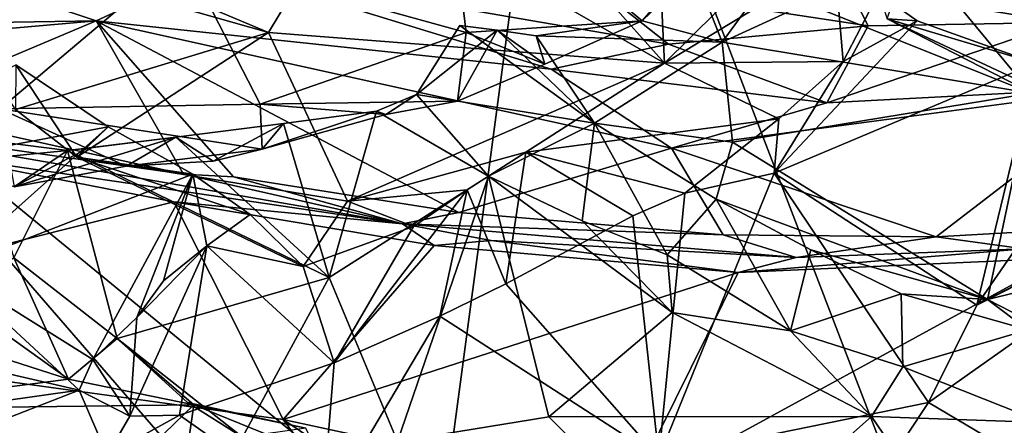
# Model space of a CAD drawing. Units: metres. Extents: x 24.53 to 32.63, y -6.33 to 1.44.
# Drawn here: x 27.45 to 28.71, y -5.54 to -5.02 of the extents above; entities that cross this region are included whole.
import ezdxf

# ---------------------------------------------------------------- set-up
doc = ezdxf.new("R2010")
doc.units = ezdxf.units.M

msp = doc.modelspace()

# ---------------------------------------------------------------- linework, layer by layer
at = {"layer": '1'}
for points in [[(26.0412, -3.548, -12.866), (28.1419, -4.4998, -12.8876), (27.1993, -5.0582, -12.8789)], [(27.9817, -5.6992, -12.8783), (27.1993, -5.0582, -12.8789), (28.1419, -4.4998, -12.8876)], [(27.9817, -5.6992, -12.8783), (28.1419, -4.4998, -12.8876), (28.6083, -5.7137, -12.8838)], [(28.1419, -4.4998, -12.8876), (29.7081, -4.9409, -12.8895), (28.6083, -5.7137, -12.8838)], [(28.8653, -5.1607, -8.4255), (28.5577, -5.0166, -8.5995), (28.6519, -4.742, -9.0304)], [(28.8653, -5.1607, -8.4255), (28.6519, -4.742, -9.0304), (29.2502, -4.7983, -8.8414)], [(27.6551, -4.934, 1.1593), (27.2606, -4.7885, 1.1917), (27.4209, -5.1322, 0.6489)], [(27.9907, -4.8079, 1.4057), (27.6551, -4.934, 1.1593), (28.0182, -5.0343, 1.0541)], [(28.2722, -5.0734, -8.4103), (27.8776, -4.8473, -8.8518), (28.0268, -4.7983, -8.9036)], [(27.9907, -4.8079, 1.4057), (28.0182, -5.0343, 1.0541), (28.2435, -5.0195, 1.0313)], [(27.9907, -4.8079, 1.4057), (28.2435, -5.0195, 1.0313), (28.3298, -4.9204, 1.1422)], [(28.2722, -5.0734, -8.4103), (28.0268, -4.7983, -8.9036), (28.2618, -4.8533, -8.7362)], [(27.2905, -4.8998, -8.6189), (27.2359, -4.8118, -8.7224), (27.7645, -5.0343, -8.5895)], [(27.7645, -5.0343, -8.5895), (27.2359, -4.8118, -8.7224), (27.8776, -4.8473, -8.8518)], [(27.0338, -4.8479, -9.7432), (26.538, -5.0354, -9.9017), (27.5438, -5.0191, -9.8081)], [(27.0338, -4.8479, -9.7432), (27.5438, -5.0191, -9.8081), (27.6961, -4.9489, -9.7029)], [(27.7645, -5.0343, -8.5895), (27.8776, -4.8473, -8.8518), (28.2722, -5.0734, -8.4103)], [(28.2618, -4.8533, -8.7362), (28.4404, -4.9075, -8.5976), (28.2722, -5.0734, -8.4103)], [(28.7612, -4.8701, 1.4566), (28.6147, -4.9574, 1.312), (28.7423, -5.112, 1.0107)], [(27.4405, -5.1328, -8.3555), (27.2905, -4.8998, -8.6189), (27.7645, -5.0343, -8.5895)], [(28.2722, -5.0734, -8.4103), (28.4404, -4.9075, -8.5976), (28.4904, -4.9417, -8.5462)], [(28.3298, -4.9204, 1.1422), (28.2435, -5.0195, 1.0313), (28.3104, -4.9549, 1.0939)], [(27.6551, -4.934, 1.1593), (27.4209, -5.1322, 0.6489), (27.7539, -5.1262, 0.8338)], [(27.6551, -4.934, 1.1593), (27.7539, -5.1262, 0.8338), (28.0182, -5.0343, 1.0541)], [(28.2722, -5.0734, -8.4103), (28.4904, -4.9417, -8.5462), (28.5012, -5.0714, -8.503)], [(28.5468, -4.9839, -8.5369), (28.5012, -5.0714, -8.503), (28.4904, -4.9417, -8.5462)], [(28.6083, -5.7137, -12.8838), (29.7081, -4.9409, -12.8895), (28.9904, -5.71, -12.8826)], [(27.6961, -4.9489, -9.7029), (27.5438, -5.0191, -9.8081), (28.127, -5.0814, -9.7829)], [(27.6961, -4.9489, -9.7029), (28.127, -5.0814, -9.7829), (28.2776, -5.049, -9.7331)], [(28.1799, -4.972, -9.6077), (27.6961, -4.9489, -9.7029), (28.2776, -5.049, -9.7331)], [(28.3104, -4.9549, 1.0939), (28.2435, -5.0195, 1.0313), (28.3461, -5.0465, 1.046)], [(28.3104, -4.9549, 1.0939), (28.3461, -5.0465, 1.046), (28.3856, -4.9929, 1.1389)], [(28.4545, -4.9971, 1.1936), (28.7423, -5.112, 1.0107), (28.6147, -4.9574, 1.312)], [(28.1799, -4.972, -9.6077), (28.2776, -5.049, -9.7331), (28.5332, -5.0259, -9.7034)], [(28.508, -4.976, -9.5764), (28.1799, -4.972, -9.6077), (28.5332, -5.0259, -9.7034)], [(28.508, -4.976, -9.5764), (28.7812, -5.0215, -9.728), (29.0289, -4.9712, -9.7083)], [(28.5468, -4.9839, -8.5369), (28.5963, -5.0193, -8.5251), (28.5012, -5.0714, -8.503)], [(28.508, -4.976, -9.5764), (28.5332, -5.0259, -9.7034), (28.7812, -5.0215, -9.728)], [(28.5468, -4.9839, -8.5369), (28.5577, -5.0166, -8.5995), (28.5963, -5.0193, -8.5251)], [(28.3856, -4.9929, 1.1389), (28.3461, -5.0465, 1.046), (28.4545, -4.9971, 1.1936)], [(28.4545, -4.9971, 1.1936), (28.3461, -5.0465, 1.046), (28.7423, -5.112, 1.0107)], [(26.538, -5.0354, -9.9017), (26.94, -5.0722, -9.8826), (27.5438, -5.0191, -9.8081)], [(27.5438, -5.0191, -9.8081), (26.94, -5.0722, -9.8826), (27.2761, -5.1322, -9.8859)], [(27.2761, -5.1322, -9.8859), (27.6556, -5.2156, -9.8889), (27.5438, -5.0191, -9.8081)], [(27.5438, -5.0191, -9.8081), (27.6556, -5.2156, -9.8889), (27.7197, -5.219, -9.8839)], [(27.5438, -5.0191, -9.8081), (27.7197, -5.219, -9.8839), (28.0086, -5.2647, -9.8851)], [(27.5438, -5.0191, -9.8081), (28.0086, -5.2647, -9.8851), (28.2812, -5.1826, -9.8428)], [(28.127, -5.0814, -9.7829), (27.5438, -5.0191, -9.8081), (28.2812, -5.1826, -9.8428)], [(28.0182, -5.0343, 1.0541), (28.119, -5.0749, 0.9587), (28.2435, -5.0195, 1.0313)], [(28.119, -5.0749, 0.9587), (28.1079, -5.0386, 0.8692), (28.2435, -5.0195, 1.0313)], [(28.1079, -5.0386, 0.8692), (28.3461, -5.0465, 1.046), (28.2435, -5.0195, 1.0313)], [(28.413, -5.2146, -8.3894), (28.5012, -5.0714, -8.503), (28.5963, -5.0193, -8.5251)], [(28.413, -5.2146, -8.3894), (28.5963, -5.0193, -8.5251), (28.7477, -5.0736, -8.4047)], [(28.5332, -5.0259, -9.7034), (28.4805, -5.1243, -9.806), (28.7812, -5.0215, -9.728)], [(28.7812, -5.0215, -9.728), (28.4805, -5.1243, -9.806), (28.8709, -5.1039, -9.8201)], [(28.5963, -5.0193, -8.5251), (28.5577, -5.0166, -8.5995), (28.7477, -5.0736, -8.4047)], [(28.5577, -5.0166, -8.5995), (28.8653, -5.1607, -8.4255), (28.9196, -5.2019, -8.351)], [(28.7477, -5.0736, -8.4047), (28.5577, -5.0166, -8.5995), (28.9196, -5.2019, -8.351)], [(27.4405, -5.1328, -8.3555), (27.7645, -5.0343, -8.5895), (27.5192, -5.1938, -8.2809)], [(27.5192, -5.1938, -8.2809), (27.7645, -5.0343, -8.5895), (27.8661, -5.2502, -8.2339)], [(28.0182, -5.0343, 1.0541), (27.7539, -5.1262, 0.8338), (28.0071, -5.1223, 0.8676)], [(27.8661, -5.2502, -8.2339), (27.7645, -5.0343, -8.5895), (28.2722, -5.0734, -8.4103)], [(27.9546, -5.1135, 0.7576), (28.01, -5.0253, 0.7219), (28.0577, -5.0314, 0.7922)], [(28.01, -5.0253, 0.7219), (27.9546, -5.1135, 0.7576), (28.1827, -5.1506, 0.5822)], [(27.9546, -5.1135, 0.7576), (28.0577, -5.0314, 0.7922), (28.0071, -5.1223, 0.8676)], [(28.0071, -5.1223, 0.8676), (28.0577, -5.0314, 0.7922), (28.119, -5.0749, 0.9587)], [(28.0182, -5.0343, 1.0541), (28.0071, -5.1223, 0.8676), (28.119, -5.0749, 0.9587)], [(28.01, -5.0253, 0.7219), (28.1827, -5.1506, 0.5822), (28.0577, -5.0314, 0.7922)], [(28.119, -5.0749, 0.9587), (28.0577, -5.0314, 0.7922), (28.1079, -5.0386, 0.8692)], [(28.1079, -5.0386, 0.8692), (28.0577, -5.0314, 0.7922), (28.1827, -5.1506, 0.5822)], [(28.5332, -5.0259, -9.7034), (28.2776, -5.049, -9.7331), (28.4805, -5.1243, -9.806)], [(28.1079, -5.0386, 0.8692), (28.1827, -5.1506, 0.5822), (28.3461, -5.0465, 1.046)], [(28.1827, -5.1506, 0.5822), (28.3596, -5.1748, 0.6963), (28.3461, -5.0465, 1.046)], [(28.3461, -5.0465, 1.046), (28.3596, -5.1748, 0.6963), (28.7423, -5.112, 1.0107)], [(27.2353, -5.6329, -12.8632), (27.1993, -5.0582, -12.8789), (27.7446, -5.6867, -12.8736)], [(27.7446, -5.6867, -12.8736), (27.1993, -5.0582, -12.8789), (27.9817, -5.6992, -12.8783)], [(28.127, -5.0814, -9.7829), (28.4805, -5.1243, -9.806), (28.2776, -5.049, -9.7331)], [(27.8661, -5.2502, -8.2339), (28.2722, -5.0734, -8.4103), (28.0945, -5.1876, -8.2624)], [(28.2722, -5.0734, -8.4103), (28.4187, -5.1449, -8.4593), (28.0945, -5.1876, -8.2624)], [(28.5012, -5.0714, -8.503), (28.4187, -5.1449, -8.4593), (28.2722, -5.0734, -8.4103)], [(28.4187, -5.1449, -8.4593), (28.5012, -5.0714, -8.503), (28.413, -5.2146, -8.3894)], [(28.413, -5.2146, -8.3894), (28.7477, -5.0736, -8.4047), (28.6727, -5.3835, -8.1036)], [(28.8628, -5.1076, -8.3017), (28.6727, -5.3835, -8.1036), (28.7477, -5.0736, -8.4047)], [(27.1383, -5.234, -8.1005), (27.4408, -5.0756, -8.2632), (27.559, -5.1551, -8.1693)], [(27.4408, -5.0756, -8.2632), (27.4405, -5.1328, -8.3555), (27.5192, -5.1938, -8.2809)], [(27.4408, -5.0756, -8.2632), (27.5192, -5.1938, -8.2809), (27.559, -5.1551, -8.1693)], [(28.127, -5.0814, -9.7829), (28.2812, -5.1826, -9.8428), (28.4805, -5.1243, -9.806)], [(28.4805, -5.1243, -9.806), (28.2812, -5.1826, -9.8428), (28.8709, -5.1039, -9.8201)], [(28.8709, -5.1039, -9.8201), (28.2812, -5.1826, -9.8428), (28.6204, -5.2959, -9.8921)], [(28.8709, -5.1039, -9.8201), (28.6204, -5.2959, -9.8921), (28.8317, -5.284, -9.8979)], [(28.6727, -5.3835, -8.1036), (28.8628, -5.1076, -8.3017), (29.0787, -5.1778, -8.1092)], [(27.7539, -5.1262, 0.8338), (27.915, -5.1392, 0.8303), (28.0071, -5.1223, 0.8676)], [(27.915, -5.1392, 0.8303), (27.9032, -5.1349, 0.6983), (27.9546, -5.1135, 0.7576)], [(27.9032, -5.1349, 0.6983), (28.0466, -5.2182, 0.6665), (27.9546, -5.1135, 0.7576)], [(28.0071, -5.1223, 0.8676), (27.915, -5.1392, 0.8303), (27.9546, -5.1135, 0.7576)], [(28.1827, -5.1506, 0.5822), (27.9546, -5.1135, 0.7576), (28.0466, -5.2182, 0.6665)], [(28.3596, -5.1748, 0.6963), (28.6863, -5.3762, 0.3402), (28.7423, -5.112, 1.0107)], [(29.067, -5.179, 0.8515), (28.7423, -5.112, 1.0107), (28.6863, -5.3762, 0.3402)], [(27.2761, -5.1322, -9.8859), (27.1804, -5.1481, -9.9616), (27.6556, -5.2156, -9.8889)], [(27.7539, -5.1262, 0.8338), (27.4209, -5.1322, 0.6489), (27.7565, -5.1837, 0.675)], [(27.4209, -5.1322, 0.6489), (27.4385, -5.2321, 0.3268), (27.5823, -5.2055, 0.4917)], [(27.7565, -5.1837, 0.675), (27.4209, -5.1322, 0.6489), (27.5823, -5.2055, 0.4917)], [(27.7539, -5.1262, 0.8338), (27.7565, -5.1837, 0.675), (27.915, -5.1392, 0.8303)], [(27.7565, -5.1837, 0.675), (27.7841, -5.1507, 0.5763), (27.9032, -5.1349, 0.6983)], [(27.915, -5.1392, 0.8303), (27.7565, -5.1837, 0.675), (27.9032, -5.1349, 0.6983)], [(27.9032, -5.1349, 0.6983), (27.7841, -5.1507, 0.5763), (27.8424, -5.3481, 0.3106)], [(27.9032, -5.1349, 0.6983), (27.8424, -5.3481, 0.3106), (28.0466, -5.2182, 0.6665)], [(27.6556, -5.2156, -9.8889), (27.1804, -5.1481, -9.9616), (27.9366, -5.2792, -9.9354)], [(27.1804, -5.1481, -9.9616), (27.3212, -5.1882, -10.3604), (27.9366, -5.2792, -9.9354)], [(28.2985, -5.2399, -8.3656), (28.0945, -5.1876, -8.2624), (28.4187, -5.1449, -8.4593)], [(28.2985, -5.2399, -8.3656), (28.4187, -5.1449, -8.4593), (28.413, -5.2146, -8.3894)], [(27.1383, -5.234, -8.1005), (27.559, -5.1551, -8.1693), (27.3542, -5.3375, -7.978)], [(27.3542, -5.3375, -7.978), (27.559, -5.1551, -8.1693), (27.6678, -5.2159, -8.0725)], [(27.559, -5.1551, -8.1693), (27.5192, -5.1938, -8.2809), (27.6678, -5.2159, -8.0725)], [(27.6939, -5.1992, 0.5773), (27.6457, -5.1682, 0.4453), (27.7841, -5.1507, 0.5763)], [(27.6457, -5.1682, 0.4453), (27.8424, -5.3481, 0.3106), (27.7841, -5.1507, 0.5763)], [(27.7565, -5.1837, 0.675), (27.6939, -5.1992, 0.5773), (27.7841, -5.1507, 0.5763)], [(28.1827, -5.1506, 0.5822), (28.0466, -5.2182, 0.6665), (28.1669, -5.2753, 0.5787)], [(28.1827, -5.1506, 0.5822), (28.1669, -5.2753, 0.5787), (28.2757, -5.3191, 0.4901)], [(28.3386, -5.2477, 0.4736), (28.1827, -5.1506, 0.5822), (28.2757, -5.3191, 0.4901)], [(28.1827, -5.1506, 0.5822), (28.3386, -5.2477, 0.4736), (28.3596, -5.1748, 0.6963)], [(27.3459, -5.2013, 0.1865), (27.3922, -5.1709, 0.1558), (27.5072, -5.1854, 0.2932)], [(27.3922, -5.1709, 0.1558), (27.4382, -5.3231, -0.0737), (27.5072, -5.1854, 0.2932)], [(27.4385, -5.2321, 0.3268), (27.5332, -5.1823, 0.3455), (27.6457, -5.1682, 0.4453)], [(27.5823, -5.2055, 0.4917), (27.4385, -5.2321, 0.3268), (27.6457, -5.1682, 0.4453)], [(27.5332, -5.1823, 0.3455), (27.5072, -5.1854, 0.2932), (27.6457, -5.1682, 0.4453)], [(27.6457, -5.1682, 0.4453), (27.5072, -5.1854, 0.2932), (27.8424, -5.3481, 0.3106)], [(27.5823, -5.2055, 0.4917), (27.6457, -5.1682, 0.4453), (27.6939, -5.1992, 0.5773)], [(27.4385, -5.2321, 0.3268), (27.3459, -5.2013, 0.1865), (27.5072, -5.1854, 0.2932)], [(27.5072, -5.1854, 0.2932), (27.4382, -5.3231, -0.0737), (27.5707, -5.4263, -0.1649)], [(27.4385, -5.2321, 0.3268), (27.5072, -5.1854, 0.2932), (27.5332, -5.1823, 0.3455)], [(27.5072, -5.1854, 0.2932), (27.5707, -5.4263, -0.1649), (27.8424, -5.3481, 0.3106)], [(27.5823, -5.2055, 0.4917), (27.6939, -5.1992, 0.5773), (27.7565, -5.1837, 0.675)], [(28.2812, -5.1826, -9.8428), (28.0086, -5.2647, -9.8851), (28.3475, -5.2936, -9.8863)], [(28.2812, -5.1826, -9.8428), (28.3475, -5.2936, -9.8863), (28.6204, -5.2959, -9.8921)], [(28.3596, -5.1748, 0.6963), (28.3386, -5.2477, 0.4736), (28.6863, -5.3762, 0.3402)], [(28.6109, -5.5084, -7.9644), (29.0787, -5.1778, -8.1092), (28.8092, -5.6255, -7.7189)], [(28.6109, -5.5084, -7.9644), (28.6727, -5.3835, -8.1036), (29.0787, -5.1778, -8.1092)], [(28.6863, -5.3762, 0.3402), (28.9474, -5.312, 0.4874), (29.067, -5.179, 0.8515)], [(27.3212, -5.1882, -10.3604), (26.9776, -5.4189, -10.477), (27.6433, -5.2513, -10.364)], [(27.3212, -5.1882, -10.3604), (27.6433, -5.2513, -10.364), (27.9366, -5.2792, -9.9354)], [(27.6678, -5.2159, -8.0725), (27.5192, -5.1938, -8.2809), (27.7413, -5.2674, -8.0122)], [(27.5192, -5.1938, -8.2809), (27.8093, -5.334, -8.0421), (27.7413, -5.2674, -8.0122)], [(27.8093, -5.334, -8.0421), (27.5192, -5.1938, -8.2809), (27.8661, -5.2502, -8.2339)], [(28.0192, -5.2358, -8.2014), (27.8661, -5.2502, -8.2339), (28.0945, -5.1876, -8.2624)], [(28.0192, -5.2358, -8.2014), (28.0945, -5.1876, -8.2624), (28.0689, -5.3563, -8.1888)], [(28.0689, -5.3563, -8.1888), (28.0945, -5.1876, -8.2624), (28.2317, -5.2689, -8.3252)], [(28.2985, -5.2399, -8.3656), (28.2317, -5.2689, -8.3252), (28.0945, -5.1876, -8.2624)], [(27.5396, -5.4533, -7.8077), (27.3542, -5.3375, -7.978), (27.6678, -5.2159, -8.0725)], [(27.5396, -5.4533, -7.8077), (27.6678, -5.2159, -8.0725), (27.5961, -5.3992, -7.8613)], [(27.5961, -5.3992, -7.8613), (27.6678, -5.2159, -8.0725), (27.6301, -5.3522, -7.913)], [(27.6301, -5.3522, -7.913), (27.6678, -5.2159, -8.0725), (27.6858, -5.3076, -7.9639)], [(27.6556, -5.2156, -9.8889), (27.9366, -5.2792, -9.9354), (27.7197, -5.219, -9.8839)], [(27.6858, -5.3076, -7.9639), (27.6678, -5.2159, -8.0725), (27.7413, -5.2674, -8.0122)], [(27.7197, -5.219, -9.8839), (27.9366, -5.2792, -9.9354), (28.0086, -5.2647, -9.8851)], [(27.8424, -5.3481, 0.3106), (27.9301, -5.558, -0.0738), (28.0466, -5.2182, 0.6665)], [(28.0466, -5.2182, 0.6665), (27.9301, -5.558, -0.0738), (28.1241, -5.5264, 0.1084)], [(28.0466, -5.2182, 0.6665), (28.1241, -5.5264, 0.1084), (28.2821, -5.393, 0.4145)], [(28.1669, -5.2753, 0.5787), (28.0466, -5.2182, 0.6665), (28.2821, -5.393, 0.4145)], [(28.2649, -5.5785, -7.9041), (28.2985, -5.2399, -8.3656), (28.413, -5.2146, -8.3894)], [(28.2649, -5.5785, -7.9041), (28.413, -5.2146, -8.3894), (28.6109, -5.5084, -7.9644)], [(28.413, -5.2146, -8.3894), (28.6727, -5.3835, -8.1036), (28.6109, -5.5084, -7.9644)], [(27.9507, -5.2828, -8.1447), (28.0192, -5.2358, -8.2014), (27.849, -5.4573, -8.0191)], [(27.849, -5.4573, -8.0191), (28.0192, -5.2358, -8.2014), (27.9845, -5.3974, -8.128)], [(27.9507, -5.2828, -8.1447), (27.8661, -5.2502, -8.2339), (28.0192, -5.2358, -8.2014)], [(27.9845, -5.3974, -8.128), (28.0192, -5.2358, -8.2014), (28.0689, -5.3563, -8.1888)], [(27.8093, -5.334, -8.0421), (27.8661, -5.2502, -8.2339), (27.9507, -5.2828, -8.1447)], [(28.2317, -5.2689, -8.3252), (28.2985, -5.2399, -8.3656), (28.2649, -5.5785, -7.9041)], [(28.2757, -5.3191, 0.4901), (28.434, -5.4163, 0.3604), (28.3386, -5.2477, 0.4736)], [(28.3386, -5.2477, 0.4736), (28.434, -5.4163, 0.3604), (28.46, -5.3125, 0.3717)], [(28.3386, -5.2477, 0.4736), (28.46, -5.3125, 0.3717), (28.6863, -5.3762, 0.3402)], [(26.9776, -5.4189, -10.477), (27.7837, -5.53, -10.4562), (27.6433, -5.2513, -10.364)], [(27.9366, -5.2792, -9.9354), (27.6433, -5.2513, -10.364), (27.9769, -5.307, -10.3656)], [(27.6433, -5.2513, -10.364), (27.7837, -5.53, -10.4562), (27.9769, -5.307, -10.3656)], [(27.6858, -5.3076, -7.9639), (27.7413, -5.2674, -8.0122), (27.8093, -5.334, -8.0421)], [(28.0086, -5.2647, -9.8851), (27.9366, -5.2792, -9.9354), (28.3475, -5.2936, -9.8863)], [(28.0689, -5.3563, -8.1888), (28.2317, -5.2689, -8.3252), (28.2649, -5.5785, -7.9041)], [(28.1669, -5.2753, 0.5787), (28.2821, -5.393, 0.4145), (28.2757, -5.3191, 0.4901)], [(27.8093, -5.334, -8.0421), (27.9507, -5.2828, -8.1447), (27.849, -5.4573, -8.0191)], [(27.9366, -5.2792, -9.9354), (27.9769, -5.307, -10.3656), (28.0502, -5.3007, -10.2516)], [(27.9366, -5.2792, -9.9354), (28.0502, -5.3007, -10.2516), (28.4411, -5.3225, -9.9316)], [(28.3475, -5.2936, -9.8863), (27.9366, -5.2792, -9.9354), (28.4411, -5.3225, -9.9316)], [(28.6204, -5.2959, -9.8921), (28.7331, -5.3112, -9.9742), (28.8317, -5.284, -9.8979)], [(28.0502, -5.3007, -10.2516), (27.9769, -5.307, -10.3656), (28.3666, -5.3417, -10.3607)], [(28.4411, -5.3225, -9.9316), (28.0502, -5.3007, -10.2516), (28.3666, -5.3417, -10.3607)], [(28.3475, -5.2936, -9.8863), (28.4411, -5.3225, -9.9316), (28.6204, -5.2959, -9.8921)], [(28.6204, -5.2959, -9.8921), (28.4411, -5.3225, -9.9316), (28.7331, -5.3112, -9.9742)], [(27.6858, -5.3076, -7.9639), (27.6505, -5.5243, -7.8517), (27.5869, -5.5256, -7.799)], [(27.5869, -5.5256, -7.799), (27.5961, -5.3992, -7.8613), (27.6858, -5.3076, -7.9639)], [(27.6858, -5.3076, -7.9639), (27.5961, -5.3992, -7.8613), (27.6301, -5.3522, -7.913)], [(27.6858, -5.3076, -7.9639), (27.849, -5.4573, -8.0191), (27.6505, -5.5243, -7.8517)], [(27.849, -5.4573, -8.0191), (27.6858, -5.3076, -7.9639), (27.8093, -5.334, -8.0421)], [(27.9769, -5.307, -10.3656), (27.7837, -5.53, -10.4562), (28.3666, -5.3417, -10.3607)], [(28.4411, -5.3225, -9.9316), (28.3666, -5.3417, -10.3607), (28.7331, -5.3112, -9.9742)], [(28.7331, -5.3112, -9.9742), (28.3666, -5.3417, -10.3607), (28.7805, -5.3235, -10.3628)], [(28.46, -5.3125, 0.3717), (28.434, -5.4163, 0.3604), (28.5757, -5.3691, 0.2702)], [(28.6863, -5.3762, 0.3402), (28.46, -5.3125, 0.3717), (28.5757, -5.3691, 0.2702)], [(28.6863, -5.3762, 0.3402), (28.7618, -5.4151, 0.1955), (28.9474, -5.312, 0.4874)], [(27.4382, -5.3231, -0.0737), (27.3658, -5.3763, -0.0387), (27.5084, -5.4783, -0.1814)], [(27.5707, -5.4263, -0.1649), (27.4382, -5.3231, -0.0737), (27.5084, -5.4783, -0.1814)], [(28.7805, -5.3235, -10.3628), (28.2261, -5.6255, -10.4845), (28.9085, -5.6862, -10.5485)], [(28.3666, -5.3417, -10.3607), (28.2261, -5.6255, -10.4845), (28.7805, -5.3235, -10.3628)], [(28.2757, -5.3191, 0.4901), (28.2821, -5.393, 0.4145), (28.434, -5.4163, 0.3604)], [(27.0589, -5.3852, -7.8904), (27.3542, -5.3375, -7.978), (27.522, -5.4925, -7.7526)], [(27.522, -5.4925, -7.7526), (27.3542, -5.3375, -7.978), (27.5396, -5.4533, -7.8077)], [(27.8424, -5.3481, 0.3106), (27.5707, -5.4263, -0.1649), (27.7313, -5.5525, -0.2754)], [(27.8424, -5.3481, 0.3106), (27.7313, -5.5525, -0.2754), (27.9301, -5.558, -0.0738)], [(27.7837, -5.53, -10.4562), (28.2261, -5.6255, -10.4845), (28.3666, -5.3417, -10.3607)], [(27.9845, -5.3974, -8.128), (28.0689, -5.3563, -8.1888), (28.2649, -5.5785, -7.9041)], [(27.3496, -5.4273, -0.1096), (27.5084, -5.4783, -0.1814), (27.3658, -5.3763, -0.0387)], [(28.434, -5.4163, 0.3604), (28.578, -5.4624, 0.241), (28.5757, -5.3691, 0.2702)], [(28.5757, -5.3691, 0.2702), (28.578, -5.4624, 0.241), (28.7379, -5.4153, 0.1373)], [(28.5757, -5.3691, 0.2702), (28.7379, -5.4153, 0.1373), (28.6863, -5.3762, 0.3402)], [(28.6863, -5.3762, 0.3402), (28.7379, -5.4153, 0.1373), (28.7618, -5.4151, 0.1955)], [(27.1143, -5.5502, -7.6341), (27.0589, -5.3852, -7.8904), (27.522, -5.4925, -7.7526)], [(27.5869, -5.5256, -7.799), (27.5396, -5.4533, -7.8077), (27.5961, -5.3992, -7.8613)], [(27.833, -5.6525, -7.7204), (27.9845, -5.3974, -8.128), (28.2649, -5.5785, -7.9041)], [(27.833, -5.6525, -7.7204), (27.849, -5.4573, -8.0191), (27.9845, -5.3974, -8.128)], [(28.2821, -5.393, 0.4145), (28.1241, -5.5264, 0.1084), (28.5376, -5.526, 0.1528)], [(28.2821, -5.393, 0.4145), (28.5376, -5.526, 0.1528), (28.434, -5.4163, 0.3604)], [(26.9776, -5.4189, -10.477), (27.2066, -5.7029, -10.6773), (28.0096, -5.8353, -10.6751)], [(26.9776, -5.4189, -10.477), (28.0096, -5.8353, -10.6751), (27.7837, -5.53, -10.4562)], [(27.5084, -5.4783, -0.1814), (27.6688, -5.5112, -0.3364), (27.5707, -5.4263, -0.1649)], [(27.5707, -5.4263, -0.1649), (27.661, -5.5081, -0.2545), (27.7313, -5.5525, -0.2754)], [(27.5707, -5.4263, -0.1649), (27.6688, -5.5112, -0.3364), (27.661, -5.5081, -0.2545)], [(28.434, -5.4163, 0.3604), (28.5376, -5.526, 0.1528), (28.578, -5.4624, 0.241)], [(28.7379, -5.4153, 0.1373), (28.578, -5.4624, 0.241), (28.7577, -5.5339, 0.0726)], [(27.2116, -5.5169, -0.4264), (27.5084, -5.4783, -0.1814), (27.3496, -5.4273, -0.1096)], [(27.522, -5.4925, -7.7526), (27.5396, -5.4533, -7.8077), (27.5869, -5.5256, -7.799)], [(27.6505, -5.5243, -7.8517), (27.849, -5.4573, -8.0191), (27.833, -5.6525, -7.7204)], [(28.578, -5.4624, 0.241), (28.5376, -5.526, 0.1528), (28.7577, -5.5339, 0.0726)], [(27.5084, -5.4783, -0.1814), (27.2116, -5.5169, -0.4264), (27.6688, -5.5112, -0.3364)], [(27.3814, -5.5472, -7.6334), (27.1143, -5.5502, -7.6341), (27.522, -5.4925, -7.7526)], [(27.3814, -5.5472, -7.6334), (27.522, -5.4925, -7.7526), (27.558, -5.5756, -7.6901)], [(27.522, -5.4925, -7.7526), (27.5869, -5.5256, -7.799), (27.558, -5.5756, -7.6901)], [(27.2116, -5.5169, -0.4264), (27.5171, -5.6577, -0.8258), (27.6688, -5.5112, -0.3364)], [(27.6688, -5.5112, -0.3364), (27.5171, -5.6577, -0.8258), (27.6514, -5.6325, -0.7268)], [(27.6688, -5.5112, -0.3364), (27.6514, -5.6325, -0.7268), (27.83, -5.5764, -0.5956)], [(27.661, -5.5081, -0.2545), (27.6688, -5.5112, -0.3364), (27.8124, -5.5409, -0.4511)], [(27.7313, -5.5525, -0.2754), (27.661, -5.5081, -0.2545), (27.8124, -5.5409, -0.4511)], [(27.8124, -5.5409, -0.4511), (27.6688, -5.5112, -0.3364), (27.83, -5.5764, -0.5956)], [(28.2649, -5.5785, -7.9041), (28.6109, -5.5084, -7.9644), (28.5232, -5.6401, -7.7811)], [(28.5232, -5.6401, -7.7811), (28.6109, -5.5084, -7.9644), (28.8092, -5.6255, -7.7189)], [(27.2116, -5.5169, -0.4264), (27.4413, -5.6756, -0.9083), (27.5171, -5.6577, -0.8258)], [(27.558, -5.5756, -7.6901), (27.5869, -5.5256, -7.799), (27.6505, -5.5243, -7.8517)], [(27.558, -5.5756, -7.6901), (27.6505, -5.5243, -7.8517), (27.833, -5.6525, -7.7204)], [(27.9301, -5.558, -0.0738), (28.3181, -5.7209, -0.3242), (28.1241, -5.5264, 0.1084)], [(28.1241, -5.5264, 0.1084), (28.3181, -5.7209, -0.3242), (28.5376, -5.526, 0.1528)], [(28.5376, -5.526, 0.1528), (28.3181, -5.7209, -0.3242), (28.6758, -5.7288, -0.4616)], [(28.5376, -5.526, 0.1528), (28.6758, -5.7288, -0.4616), (28.7577, -5.5339, 0.0726)], [(27.7837, -5.53, -10.4562), (28.0096, -5.8353, -10.6751), (28.2114, -5.8176, -10.628)], [(28.2261, -5.6255, -10.4845), (27.7837, -5.53, -10.4562), (28.2114, -5.8176, -10.628)], [(28.9425, -5.5665, -0.087), (28.7577, -5.5339, 0.0726), (28.6758, -5.7288, -0.4616)]]:
    msp.add_3dface(points, dxfattribs=at)

doc.saveas('drawing.dxf')
